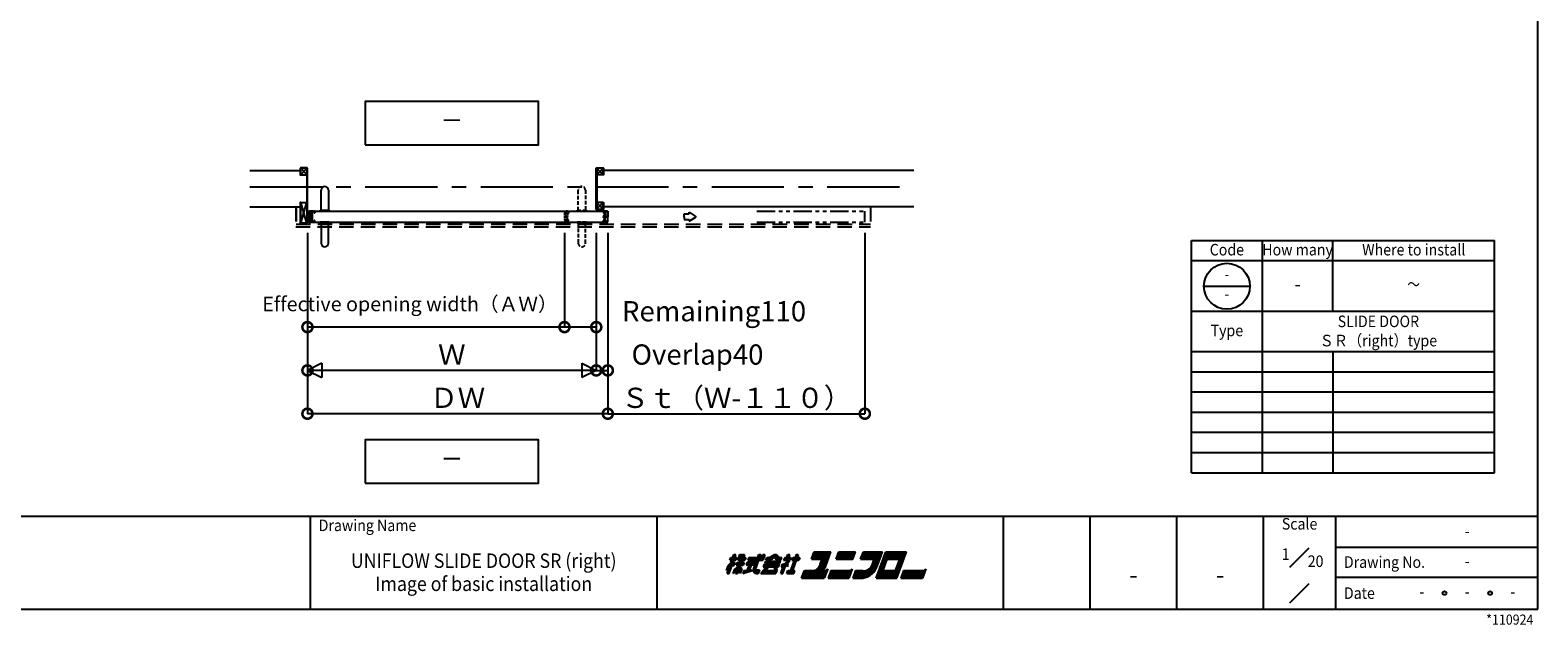
# Model space of a CAD drawing. Units: millimetres. Extents: x -1031 to 4977, y 55043 to 58241.
# Drawn here: x 279 to 801, y 56765 to 56971 of the extents above; entities that cross this region are included whole.
import ezdxf
from ezdxf.enums import TextEntityAlignment as Align

# ---------------------------------------------------------------- set-up
doc = ezdxf.new("R2010")
doc.units = ezdxf.units.MM
doc.header["$LTSCALE"] = 20
doc.header["$PDMODE"] = 3
doc.header["$PDSIZE"] = 5
for name, pattern in [('CENTER', [2, 1.25, -0.25, 0.25, -0.25]), ('HIDDEN', [0.375, 0.25, -0.125]), ('PHANTOM', [63.5, 31.75, -6.35, 6.35, -6.35, 6.35, -6.35])]:
    doc.linetypes.add(name, pattern=pattern)
doc.layers.get('0').update_dxf_attribs({"plot": 0})
for name, color, linetype in [('01扉', 7, 'Continuous'), ('02壁', 7, 'Continuous'), ('03寸法扉', 4, 'Continuous'), ('05文字', 2, 'Continuous'), ('06用紙枠A', 7, 'Continuous'), ('07用紙枠B', 7, 'Continuous'), ('補助', 7, 'Continuous')]:
    doc.layers.add(name, color=color, linetype=linetype)
doc.styles.get("Standard").update_dxf_attribs({"font": 'romans.shx', "bigfont": 'bigfont.shx'})
doc.styles.add('用紙枠', font='romans.shx', dxfattribs={"bigfont": 'bigfont.shx'})
doc.dimstyles.new('1：10', dxfattribs={"dimtxt": 7, "dimasz": 7, "dimexe": 0, "dimexo": 2, "dimgap": 2, "dimtad": 1, "dimlfac": 10, "dimdsep": 46, "dimtxsty": 'Standard', "dimblk": 'DOTSMALL', "dimcen": 3, "dimclrd": 256, "dimclre": 256, "dimclrt": 4, "dimadec": 0, "dimazin": 0, "dimtfac": 1, "dimtofl": 0, "dimtmove": 2, "dimatfit": 3, "dimldrblk": 'DOTSMALL', "dimfxl": 0, "dimtolj": 1, "dimtzin": 0, "dimlwd": -1, "dimlwe": -1, "dimarcsym": 0})

# ---------------------------------------------------------------- blocks, each defined once
blk = doc.blocks.new('_DotSmall')
at = {"color": 0, "linetype": 'ByBlock', "const_width": 0.5}
blk.add_lwpolyline([(-0.0625, 0, 1), (0.0625, 0, 1)], format="xyb", close=True, dxfattribs=at)
blk = doc.blocks.new('*D463')
at = {"layer": '03寸法扉'}
for p, q in [((374.94, 56900.46), (374.94, 56867.76)), ((463.94, 56900.46), (463.94, 56867.76)), ((463.94, 56867.76), (374.94, 56867.76))]:
    blk.add_line(p, q, dxfattribs=at)
at = {"layer": 'Defpoints', "color": 0}
for p in [(374.94, 56902.46), (463.94, 56902.46), (374.94, 56867.76)]:
    blk.add_point(p, dxfattribs=at)
at = {"layer": '03寸法扉', "xscale": 7, "yscale": 7, "zscale": 7, "rotation": 180}
blk.add_blockref('_DotSmall', (374.94, 56867.76), dxfattribs=at)
at = {"layer": '03寸法扉', "xscale": 7, "yscale": 7, "zscale": 7}
blk.add_blockref('_DotSmall', (463.94, 56867.76), dxfattribs=at)
at = {"layer": '03寸法扉', "color": 4, "insert": (410.44, 56875.76), "char_height": 5, "attachment_point": 5}
blk.add_mtext('\\A1;Effective opening width（ＡＷ）', dxfattribs=at)
blk = doc.blocks.new('*D464')
at = {"layer": '03寸法扉'}
for p, q in [((463.94, 56900.46), (463.94, 56867.76)), ((474.94, 56900.46), (474.94, 56867.76)), ((474.94, 56867.76), (463.94, 56867.76))]:
    blk.add_line(p, q, dxfattribs=at)
at = {"layer": 'Defpoints', "color": 0}
for p in [(463.94, 56902.46), (474.94, 56902.46), (463.94, 56867.76)]:
    blk.add_point(p, dxfattribs=at)
at = {"layer": '03寸法扉', "xscale": 7, "yscale": 7, "zscale": 7, "rotation": 180}
blk.add_blockref('_DotSmall', (463.94, 56867.76), dxfattribs=at)
at = {"layer": '03寸法扉', "xscale": 7, "yscale": 7, "zscale": 7}
blk.add_blockref('_DotSmall', (474.94, 56867.76), dxfattribs=at)
at = {"layer": '03寸法扉', "color": 4, "insert": (515.73, 56873.26), "char_height": 7, "attachment_point": 5}
blk.add_mtext('\\A1;Remaining110', dxfattribs=at)
blk = doc.blocks.new('*D465')
at = {"layer": '03寸法扉'}
for p, q in [((374.94, 56900.46), (374.94, 56852.76)), ((474.94, 56900.46), (474.94, 56852.76)), ((474.94, 56852.76), (374.94, 56852.76))]:
    blk.add_line(p, q, dxfattribs=at)
at = {"layer": 'Defpoints', "color": 0}
for p in [(374.94, 56902.46), (474.94, 56902.46), (374.94, 56852.76)]:
    blk.add_point(p, dxfattribs=at)
at = {"layer": '03寸法扉', "xscale": 7, "yscale": 7, "zscale": 7, "rotation": 180}
blk.add_blockref('_DotSmall', (374.94, 56852.76), dxfattribs=at)
at = {"layer": '03寸法扉', "xscale": 7, "yscale": 7, "zscale": 7}
blk.add_blockref('_DotSmall', (474.94, 56852.76), dxfattribs=at)
at = {"layer": '03寸法扉', "color": 4, "insert": (424.94, 56858.26), "char_height": 7, "attachment_point": 5}
blk.add_mtext('\\A1;Ｗ', dxfattribs=at)
blk = doc.blocks.new('*D466')
at = {"layer": '03寸法扉'}
for p, q in [((374.94, 56900.46), (374.94, 56837.76)), ((478.94, 56900.46), (478.94, 56837.76)), ((478.94, 56837.76), (374.94, 56837.76))]:
    blk.add_line(p, q, dxfattribs=at)
at = {"layer": 'Defpoints', "color": 0}
for p in [(374.94, 56902.46), (478.94, 56902.46), (374.94, 56837.76)]:
    blk.add_point(p, dxfattribs=at)
at = {"layer": '03寸法扉', "xscale": 7, "yscale": 7, "zscale": 7, "rotation": 180}
blk.add_blockref('_DotSmall', (374.94, 56837.76), dxfattribs=at)
at = {"layer": '03寸法扉', "xscale": 7, "yscale": 7, "zscale": 7}
blk.add_blockref('_DotSmall', (478.94, 56837.76), dxfattribs=at)
at = {"layer": '03寸法扉', "color": 4, "insert": (426.94, 56843.26), "char_height": 7, "attachment_point": 5}
blk.add_mtext('\\A1;ＤＷ', dxfattribs=at)
blk = doc.blocks.new('*D467')
at = {"layer": '03寸法扉'}
for p, q in [((474.94, 56900.46), (474.94, 56852.76)), ((478.94, 56900.46), (478.94, 56852.76)), ((474.94, 56852.76), (478.94, 56852.76))]:
    blk.add_line(p, q, dxfattribs=at)
at = {"layer": 'Defpoints', "color": 0}
for p in [(474.94, 56902.46), (478.94, 56902.46), (478.94, 56852.76)]:
    blk.add_point(p, dxfattribs=at)
at = {"layer": '03寸法扉', "xscale": 7, "yscale": 7, "zscale": 7, "rotation": 180}
blk.add_blockref('_DotSmall', (474.94, 56852.76), dxfattribs=at)
at = {"layer": '03寸法扉', "xscale": 7, "yscale": 7, "zscale": 7}
blk.add_blockref('_DotSmall', (478.94, 56852.76), dxfattribs=at)
at = {"layer": '03寸法扉', "color": 4, "insert": (510, 56858.26), "char_height": 7, "attachment_point": 5}
blk.add_mtext('\\A1;Overlap40', dxfattribs=at)
blk = doc.blocks.new('*D468')
at = {"layer": '03寸法扉'}
for p, q in [((478.94, 56900.46), (478.94, 56837.76)), ((567.94, 56900.46), (567.94, 56837.76)), ((478.94, 56837.76), (567.94, 56837.76))]:
    blk.add_line(p, q, dxfattribs=at)
at = {"layer": 'Defpoints', "color": 0}
for p in [(478.94, 56902.46), (567.94, 56902.46), (567.94, 56837.76)]:
    blk.add_point(p, dxfattribs=at)
at = {"layer": '03寸法扉', "xscale": 7, "yscale": 7, "zscale": 7, "rotation": 180}
blk.add_blockref('_DotSmall', (478.94, 56837.76), dxfattribs=at)
at = {"layer": '03寸法扉', "xscale": 7, "yscale": 7, "zscale": 7}
blk.add_blockref('_DotSmall', (567.94, 56837.76), dxfattribs=at)
at = {"layer": '03寸法扉', "color": 4, "insert": (523.44, 56843.26), "char_height": 7, "attachment_point": 5}
blk.add_mtext('\\A1;Ｓｔ（Ｗ-１１０）', dxfattribs=at)

msp = doc.modelspace()

# ---------------------------------------------------------------- linework, layer by layer
at = {"layer": '01扉', "color": 7}
for p, q in [((379.6856, 56908.2111), (379.6856, 56915.2111)), ((382.1856, 56915.2111), (382.1856, 56908.2111)), ((374.9687, 56907.0073), (375.0225, 56907.0611)), ((374.9687, 56905.0149), (375.0225, 56904.9611)), ((375.0225, 56907.0611), (374.9757, 56907.1078)), ((375.0225, 56904.9611), (374.9757, 56904.9143)), ((375.1228, 56907.0611), (375.145, 56907.0833)), ((375.1228, 56904.9611), (375.145, 56904.9388)), ((375.6856, 56906.0111), (375.6856, 56907.6861)), ((375.6856, 56907.2905), (375.9356, 56907.5405)), ((375.6856, 56907.1111), (375.7356, 56907.0611)), ((375.7356, 56907.0611), (375.6856, 56907.0111)), ((375.6856, 56906.3006), (375.9356, 56906.5506)), ((375.6856, 56906.0111), (375.6856, 56904.3361)), ((375.6856, 56905.3106), (375.9356, 56905.5606)), ((375.7356, 56904.9611), (375.6856, 56905.0111)), ((375.6856, 56904.9111), (375.7356, 56904.9611)), ((375.6869, 56904.322), (375.9356, 56904.5707)), ((375.8356, 56907.6861), (375.8356, 56907.6111)), ((375.8356, 56907.6111), (375.9356, 56907.6111)), ((375.8356, 56904.4111), (375.8356, 56904.3361)), ((375.9356, 56904.4111), (375.8356, 56904.4111)), ((375.9356, 56907.1111), (375.8856, 56907.0611)), ((375.8856, 56907.0611), (375.9356, 56907.0111)), ((375.9356, 56905.0111), (375.8856, 56904.9611)), ((375.8856, 56904.9611), (375.9356, 56904.9111)), ((375.9956, 56907.9611), (375.9356, 56907.9611)), ((375.9356, 56907.6861), (375.9356, 56907.8811)), ((375.9356, 56907.2611), (375.9356, 56907.6861)), ((375.9356, 56907.2611), (376.1856, 56907.2611)), ((375.9356, 56906.9611), (375.9356, 56907.1111)), ((376.2606, 56907.1111), (375.9356, 56907.1111)), ((375.9356, 56906.9611), (375.9356, 56906.0111)), ((375.9356, 56905.0611), (375.9356, 56906.0111)), ((375.9356, 56905.0611), (375.9356, 56904.9111)), ((376.2606, 56904.9111), (375.9356, 56904.9111)), ((375.9356, 56904.7611), (375.9356, 56904.3361)), ((375.9356, 56904.7611), (376.1856, 56904.7611)), ((375.9356, 56904.3361), (375.9356, 56904.1411)), ((375.9956, 56904.0611), (375.9356, 56904.0611)), ((375.9881, 56907.9611), (478.9356, 56907.9611)), ((375.9881, 56907.3211), (375.9881, 56907.9611)), ((375.9881, 56907.3211), (376.0481, 56907.3211)), ((375.9881, 56904.7011), (376.0481, 56904.7011)), ((375.9881, 56904.7011), (375.9881, 56904.0611)), ((375.9881, 56904.0611), (478.9356, 56904.0611)), ((375.9956, 56907.9611), (376.0056, 56907.9611)), ((375.9956, 56907.9411), (376.0056, 56907.9411)), ((375.9956, 56904.0811), (376.0056, 56904.0811)), ((375.9956, 56904.0611), (376.0056, 56904.0611)), ((376.0481, 56907.3211), (376.0481, 56907.9111)), ((376.0481, 56907.9111), (376.9881, 56907.9111)), ((376.0481, 56904.7011), (376.0481, 56904.1111)), ((376.0481, 56904.1111), (376.9881, 56904.1111)), ((376.1516, 56907.9011), (376.0516, 56907.8011)), ((376.0516, 56907.8011), (376.0516, 56907.3611)), ((376.0516, 56906.3011), (376.0516, 56906.0311)), ((376.0516, 56906.0311), (376.0816, 56906.0011)), ((376.0816, 56906.0011), (376.0516, 56905.9711)), ((376.0516, 56905.7011), (376.0516, 56905.9711)), ((376.0516, 56904.2011), (376.0516, 56904.6411)), ((376.0516, 56904.2011), (376.1516, 56904.1011)), ((376.1016, 56906.3511), (376.3716, 56906.3511)), ((376.3716, 56905.6511), (376.1016, 56905.6511)), ((376.126, 56904.7611), (376.2747, 56904.9097)), ((377.3516, 56907.9011), (376.1516, 56907.9011)), ((376.1516, 56904.1011), (377.3516, 56904.1011)), ((376.1716, 56907.6811), (376.1716, 56907.3611)), ((376.1716, 56904.3211), (376.1716, 56904.6411)), ((376.1856, 56907.4361), (376.1856, 56907.2611)), ((376.1856, 56904.7611), (376.1856, 56904.5861)), ((376.3716, 56907.7811), (376.2716, 56907.7811)), ((376.3716, 56904.2211), (376.2716, 56904.2211)), ((376.3356, 56907.4361), (376.3356, 56907.1861)), ((376.3356, 56904.5861), (376.3356, 56904.8361)), ((376.4216, 56907.7311), (376.4216, 56906.4011)), ((376.4216, 56904.2711), (376.4216, 56905.6011)), ((376.5416, 56907.7311), (376.5416, 56904.2711)), ((376.5916, 56907.7811), (377.2316, 56907.7811)), ((376.5916, 56904.2211), (377.2316, 56904.2211)), ((377.3316, 56907.6811), (377.3316, 56907.3611)), ((377.3316, 56904.3211), (377.3316, 56904.6411)), ((377.3516, 56907.9011), (377.4516, 56907.8011)), ((377.3516, 56904.1011), (377.4516, 56904.2011)), ((377.4516, 56907.8011), (377.4516, 56907.3611)), ((377.4516, 56904.2011), (377.4516, 56904.6411)), ((379.3856, 56907.9611), (379.3856, 56908.2111)), ((379.3856, 56908.2111), (382.4856, 56908.2111)), ((382.4856, 56907.9611), (379.3856, 56907.9611)), ((379.3856, 56904.0611), (379.3856, 56903.8111)), ((382.4856, 56904.0611), (379.3856, 56904.0611)), ((379.3856, 56903.8111), (382.4856, 56903.8111)), ((379.6856, 56903.8111), (379.6856, 56896.8111)), ((382.1856, 56896.8111), (382.1856, 56903.8111)), ((382.4856, 56908.2111), (382.4856, 56907.9611)), ((382.4856, 56903.8111), (382.4856, 56904.0611)), ((477.5756, 56907.9111), (477.4756, 56907.8111)), ((477.4756, 56907.8111), (477.4756, 56907.3711)), ((477.4756, 56906.3111), (477.4756, 56906.0411)), ((477.4756, 56906.0411), (477.5056, 56906.0111)), ((477.5056, 56906.0111), (477.4756, 56905.9811)), ((477.4756, 56905.7111), (477.4756, 56905.9811)), ((477.4756, 56904.2111), (477.4756, 56904.6511)), ((477.4756, 56904.2111), (477.5756, 56904.1111)), ((477.5256, 56906.3611), (477.7956, 56906.3611)), ((477.7956, 56905.6611), (477.5256, 56905.6611)), ((478.7756, 56907.9111), (477.5756, 56907.9111)), ((477.5756, 56904.1111), (478.7756, 56904.1111)), ((477.5956, 56907.6911), (477.5956, 56907.3711)), ((477.5956, 56904.3311), (477.5956, 56904.6511)), ((477.7956, 56907.7911), (477.6956, 56907.7911)), ((477.7956, 56904.2311), (477.6956, 56904.2311)), ((477.8456, 56907.7411), (477.8456, 56906.4111)), ((477.8456, 56904.2811), (477.8456, 56905.6111)), ((477.9656, 56907.7411), (477.9656, 56904.2811)), ((478.0156, 56907.7911), (478.6556, 56907.7911)), ((478.0156, 56904.2311), (478.6556, 56904.2311)), ((478.0856, 56906.0811), (478.8756, 56906.0811)), ((478.0856, 56906.0211), (478.0856, 56906.0811)), ((478.9356, 56906.0211), (478.0856, 56906.0211)), ((478.0856, 56906.0011), (478.0856, 56905.9411)), ((478.9356, 56906.0011), (478.0856, 56906.0011)), ((478.0856, 56905.9411), (478.8756, 56905.9411)), ((478.7556, 56907.6911), (478.7556, 56907.3711)), ((478.7556, 56904.3311), (478.7556, 56904.6511)), ((478.7756, 56907.9111), (478.8756, 56907.8111)), ((478.7756, 56904.1111), (478.8756, 56904.2111)), ((478.8756, 56906.0811), (478.8756, 56907.9211)), ((478.8756, 56907.8111), (478.8756, 56907.3711)), ((478.8756, 56905.9411), (478.8756, 56904.1211)), ((478.8756, 56904.2111), (478.8756, 56904.6511)), ((478.9356, 56907.9611), (478.9356, 56906.0011)), ((478.9356, 56904.0611), (478.9356, 56906.0011))]:
    msp.add_line(p, q, dxfattribs=at)
at = {"layer": '01扉', "color": 7, "linetype": 'HIDDEN', "ltscale": 0.25}
for p, q in [((468.6856, 56908.2111), (468.6856, 56915.2111)), ((471.1856, 56915.2111), (471.1856, 56908.2111)), ((468.3856, 56907.9611), (468.3856, 56908.2111)), ((468.3856, 56908.2111), (471.4856, 56908.2111)), ((471.4856, 56907.9611), (468.3856, 56907.9611)), ((468.3856, 56904.0611), (468.3856, 56903.8111)), ((471.4856, 56904.0611), (468.3856, 56904.0611)), ((468.3856, 56903.8111), (471.4856, 56903.8111)), ((468.6856, 56903.8111), (468.6856, 56896.8111)), ((471.1856, 56896.8111), (471.1856, 56903.8111)), ((471.4856, 56908.2111), (471.4856, 56907.9611)), ((471.4856, 56903.8111), (471.4856, 56904.0611))]:
    msp.add_line(p, q, dxfattribs=at)
at = {"layer": '01扉', "color": 7, "linetype": 'HIDDEN'}
for p, q in [((371.0108, 56909.3611), (370.9308, 56909.3611)), ((370.9308, 56909.3611), (370.9308, 56902.4611)), ((371.0108, 56909.3611), (371.0108, 56903.4611)), ((569.9356, 56909.3611), (569.8556, 56909.3611)), ((569.8556, 56909.3611), (569.8556, 56903.4611)), ((569.9356, 56909.3611), (569.9356, 56902.4611)), ((370.9308, 56902.4611), (569.9356, 56902.4611)), ((371.0108, 56903.4611), (569.8556, 56903.4611))]:
    msp.add_line(p, q, dxfattribs=at)
at = {"layer": '01扉', "color": 7, "linetype": 'HIDDEN', "ltscale": 0.1}
for p, q in [((463.9687, 56907.0073), (464.0225, 56907.0611)), ((463.9687, 56905.0149), (464.0225, 56904.9611)), ((464.0225, 56907.0611), (463.9757, 56907.1078)), ((464.0225, 56904.9611), (463.9757, 56904.9143)), ((464.1228, 56907.0611), (464.145, 56907.0833)), ((464.1228, 56904.9611), (464.145, 56904.9388)), ((464.6856, 56906.0111), (464.6856, 56907.6861)), ((464.6856, 56907.1111), (464.7356, 56907.0611)), ((464.7356, 56907.0611), (464.6856, 56907.0111)), ((464.6856, 56906.0111), (464.6856, 56904.3361)), ((464.7356, 56904.9611), (464.6856, 56905.0111)), ((464.6856, 56904.9111), (464.7356, 56904.9611)), ((464.8356, 56907.6861), (464.8356, 56907.6111)), ((464.8356, 56907.6111), (464.9356, 56907.6111)), ((464.8356, 56904.4111), (464.8356, 56904.3361)), ((464.9356, 56904.4111), (464.8356, 56904.4111)), ((464.9356, 56907.1111), (464.8856, 56907.0611)), ((464.8856, 56907.0611), (464.9356, 56907.0111)), ((464.9356, 56905.0111), (464.8856, 56904.9611)), ((464.8856, 56904.9611), (464.9356, 56904.9111)), ((464.9956, 56907.9611), (464.9356, 56907.9611)), ((464.9356, 56907.6861), (464.9356, 56907.8811)), ((464.9356, 56907.2611), (464.9356, 56907.6861)), ((464.9356, 56907.2611), (465.1856, 56907.2611)), ((464.9356, 56906.9611), (464.9356, 56907.1111)), ((465.2606, 56907.1111), (464.9356, 56907.1111)), ((464.9356, 56906.9611), (464.9356, 56906.0111)), ((464.9356, 56905.0611), (464.9356, 56906.0111)), ((464.9356, 56905.0611), (464.9356, 56904.9111)), ((465.2606, 56904.9111), (464.9356, 56904.9111)), ((464.9356, 56904.7611), (464.9356, 56904.3361)), ((464.9356, 56904.7611), (465.1856, 56904.7611)), ((464.9356, 56904.3361), (464.9356, 56904.1411)), ((464.9956, 56904.0611), (464.9356, 56904.0611)), ((464.9881, 56907.3211), (464.9881, 56907.9611)), ((464.9881, 56907.3211), (465.0481, 56907.3211)), ((464.9881, 56904.7011), (465.0481, 56904.7011)), ((464.9881, 56904.7011), (464.9881, 56904.0611)), ((464.9956, 56907.9611), (465.0056, 56907.9611)), ((464.9956, 56907.9411), (465.0056, 56907.9411)), ((464.9956, 56904.0811), (465.0056, 56904.0811)), ((464.9956, 56904.0611), (465.0056, 56904.0611)), ((465.0481, 56907.3211), (465.0481, 56907.9011)), ((465.0481, 56904.7011), (465.0481, 56904.1211)), ((465.1856, 56907.4361), (465.1856, 56907.2611)), ((465.1856, 56904.7611), (465.1856, 56904.5861)), ((465.3356, 56907.4361), (465.3356, 56907.1861)), ((465.3356, 56904.5861), (465.3356, 56904.8361))]:
    msp.add_line(p, q, dxfattribs=at)
at = {"layer": '01扉', "color": 7, "linetype": 'Continuous'}
for p, q in [((505.3847, 56907.0079), (507.113, 56907.0079)), ((505.3847, 56906.0011), (505.3847, 56907.0079)), ((505.3847, 56906.0011), (505.3847, 56904.9942)), ((505.3847, 56904.9942), (507.113, 56904.9942)), ((507.113, 56907.0079), (507.113, 56907.6121)), ((507.113, 56907.6121), (509.5088, 56906.0011)), ((507.113, 56904.3901), (509.5088, 56906.0011)), ((507.113, 56904.9942), (507.113, 56904.3901))]:
    msp.add_line(p, q, dxfattribs=at)
at = {"layer": '01扉', "color": 7, "linetype": 'PHANTOM', "ltscale": 0.01}
for p, q in [((530.5775, 56907.9611), (567.9356, 56907.9611)), ((530.5775, 56904.0611), (567.9356, 56904.0611)), ((567.9356, 56904.0611), (567.9356, 56907.9611))]:
    msp.add_line(p, q, dxfattribs=at)
at = {"layer": '01扉', "color": 7}
for centre, radius, start, end in [((380.9356, 56915.2111), 1.25, 0, 180), ((389.9356, 56906.0111), 15, 176.191999, 180), ((389.9356, 56906.0111), 15, 180, 183.808001), ((389.9356, 56906.0111), 15, 175.123979, 175.806913), ((389.9356, 56906.0111), 15, 184.193087, 184.876021), ((375.9356, 56906.9611), 1, 90, 161.034484), ((375.9356, 56905.0611), 1, 198.965516, 270), ((389.9356, 56906.0111), 14.85, 175.9454, 180), ((389.9356, 56906.0111), 14.85, 180, 184.0546), ((375.9356, 56906.9611), 0.8, 116.633119, 171.211926), ((375.9356, 56905.0611), 0.8, 188.788074, 243.366881), ((375.6106, 56907.6091), 0.075, 0, 116.633119), ((375.6106, 56904.413), 0.075, 243.366881, 0), ((375.7606, 56907.6861), 0.075, 0, 180), ((375.7606, 56904.3361), 0.075, 180, 0), ((375.9956, 56907.8811), 0.06, 90, 180), ((375.9956, 56904.1411), 0.06, 180, 270), ((376.0056, 56907.9511), 0.01, 270, 90), ((376.0056, 56904.0711), 0.01, 270, 90), ((376.1116, 56907.3611), 0.06, 180, 0), ((376.1016, 56906.3011), 0.05, 90, 180), ((376.1016, 56905.7011), 0.05, 180, 270), ((376.1116, 56904.6411), 0.06, 0, 180), ((376.2716, 56907.6811), 0.1, 90, 180), ((376.2716, 56904.3211), 0.1, 180, 270), ((376.2606, 56907.4361), 0.075, 0, 179.999992), ((376.2606, 56904.5861), 0.075, 180.000008, 0), ((376.2606, 56907.1861), 0.075, 270, 0), ((376.2606, 56904.8361), 0.075, 0, 90), ((376.3716, 56907.7311), 0.05, 0, 90), ((376.3716, 56906.4011), 0.05, 270, 0), ((376.3716, 56905.6011), 0.05, 0, 90), ((376.3716, 56904.2711), 0.05, 270, 0), ((376.5916, 56907.7311), 0.05, 90, 180), ((376.5916, 56904.2711), 0.05, 180, 270), ((377.2316, 56907.6811), 0.1, 0, 90), ((377.2316, 56904.3211), 0.1, 270, 0), ((377.3916, 56907.3611), 0.06, 180, 0), ((377.3916, 56904.6411), 0.06, 0, 180), ((477.5356, 56907.3711), 0.06, 180, 0), ((477.5256, 56906.3111), 0.05, 90, 180), ((477.5256, 56905.7111), 0.05, 180, 270), ((477.5356, 56904.6511), 0.06, 0, 180), ((477.6956, 56907.6911), 0.1, 90, 180), ((477.6956, 56904.3311), 0.1, 180, 270), ((477.7956, 56907.7411), 0.05, 0, 90), ((477.7956, 56906.4111), 0.05, 270, 0), ((477.7956, 56905.6111), 0.05, 0, 90), ((477.7956, 56904.2811), 0.05, 270, 0), ((478.0156, 56907.7411), 0.05, 90, 180), ((478.0156, 56904.2811), 0.05, 180, 270), ((478.6556, 56907.6911), 0.1, 0, 90), ((478.6556, 56904.3311), 0.1, 270, 0), ((478.8156, 56907.3711), 0.06, 180, 0), ((478.8156, 56904.6511), 0.06, 0, 180), ((380.9356, 56896.8111), 1.25, 180, 0)]:
    msp.add_arc(centre, radius, start, end, dxfattribs=at)
at = {"layer": '01扉', "color": 7, "linetype": 'HIDDEN', "ltscale": 0.25}
for centre, start, end in [((469.9356, 56915.2111), 0, 180), ((469.9356, 56896.8111), 180, 0)]:
    msp.add_arc(centre, 1.25, start, end, dxfattribs=at)
at = {"layer": '01扉', "color": 7, "linetype": 'HIDDEN', "ltscale": 0.1}
for centre, radius, start, end in [((478.9356, 56906.0111), 15, 176.191999, 180), ((478.9356, 56906.0111), 15, 180, 183.808001), ((478.9356, 56906.0111), 15, 175.123979, 175.806913), ((478.9356, 56906.0111), 15, 184.193087, 184.876021), ((464.9356, 56906.9611), 1, 90, 161.034484), ((464.9356, 56905.0611), 1, 198.965516, 270), ((478.9356, 56906.0111), 14.85, 175.9454, 180), ((478.9356, 56906.0111), 14.85, 180, 184.0546), ((464.9356, 56906.9611), 0.8, 116.633119, 171.211926), ((464.9356, 56905.0611), 0.8, 188.788074, 243.366881), ((464.6106, 56907.6091), 0.075, 0, 116.633119), ((464.6106, 56904.413), 0.075, 243.366881, 0), ((464.7606, 56907.6861), 0.075, 0, 180), ((464.7606, 56904.3361), 0.075, 180, 0), ((464.9956, 56907.8811), 0.06, 90, 180), ((464.9956, 56904.1411), 0.06, 180, 270), ((465.0056, 56907.9511), 0.01, 270, 90), ((465.0056, 56904.0711), 0.01, 270, 90), ((465.2606, 56907.4361), 0.075, 0, 179.999992), ((465.2606, 56904.5861), 0.075, 180.000008, 0), ((465.2606, 56907.1861), 0.075, 270, 0), ((465.2606, 56904.8361), 0.075, 0, 90)]:
    msp.add_arc(centre, radius, start, end, dxfattribs=at)
at = {"layer": '02壁', "color": 7}
for p, q in [((354.9356, 56921.9611), (372.4356, 56921.9611)), ((584.9356, 56921.9611), (477.4356, 56921.9611)), ((354.9356, 56909.4611), (372.4356, 56909.4611)), ((584.9356, 56909.4611), (477.4356, 56909.4611))]:
    msp.add_line(p, q, dxfattribs=at)
at = {"layer": '02壁', "color": 5, "linetype": 'CENTER', "ltscale": 0.3}
for p, q in [((372.5956, 56922.8011), (374.7756, 56920.4611)), ((374.7756, 56922.8011), (372.5956, 56920.4611)), ((372.5956, 56920.4611), (374.7756, 56920.4611)), ((475.0956, 56922.8011), (477.2756, 56920.4611)), ((477.2756, 56922.8011), (475.0956, 56920.4611)), ((477.2756, 56920.4611), (475.0956, 56920.4611)), ((372.5956, 56910.9611), (374.7756, 56910.9611)), ((372.5956, 56903.7211), (374.7756, 56910.9611)), ((374.7756, 56903.7211), (372.5956, 56910.9611)), ((475.0956, 56908.6211), (477.2756, 56910.9611)), ((477.2756, 56908.6211), (475.0956, 56910.9611)), ((477.2756, 56910.9611), (475.0956, 56910.9611))]:
    msp.add_line(p, q, dxfattribs=at)
at = {"layer": '02壁', "color": 5, "linetype": 'CENTER'}
msp.add_line((354.9356, 56916.3111), (584.9356, 56916.3111), dxfattribs=at)
at = {"layer": '02壁', "color": 7}
for points in [[(372.4356, 56903.7611, 0.41421356), (372.6356, 56903.5611), (374.7356, 56903.5611, 0.41421356), (374.9356, 56903.7611), (374.9356, 56922.7611, 0.41421356), (374.7356, 56922.9611), (372.6356, 56922.9611, 0.41421356), (372.4356, 56922.7611), (372.4356, 56920.4611), (372.5956, 56920.4611), (372.5956, 56922.8011), (374.7756, 56922.8011), (374.7756, 56903.7211), (372.5956, 56903.7211), (372.5956, 56910.9611), (372.4356, 56910.9611)], [(477.4356, 56908.6611, -0.41421356), (477.2356, 56908.4611), (475.1356, 56908.4611, -0.41421356), (474.9356, 56908.6611), (474.9356, 56922.7611, -0.41421356), (475.1356, 56922.9611), (477.2356, 56922.9611, -0.41421356), (477.4356, 56922.7611), (477.4356, 56920.4611), (477.2756, 56920.4611), (477.2756, 56922.8011), (475.0956, 56922.8011), (475.0956, 56908.6211), (477.2756, 56908.6211), (477.2756, 56910.9611), (477.4356, 56910.9611)]]:
    msp.add_lwpolyline(points, format="xyb", close=True, dxfattribs=at)
at = {"layer": '03寸法扉'}
for p, q in [((379.9356, 56855.2611), (374.9356, 56852.7611)), ((374.9356, 56852.7611), (379.9356, 56850.2611)), ((379.9356, 56855.2611), (379.9356, 56850.2611)), ((469.9356, 56855.2611), (474.9356, 56852.7611)), ((469.9356, 56855.2611), (469.9356, 56850.2611)), ((474.9356, 56852.7611), (469.9356, 56850.2611))]:
    msp.add_line(p, q, dxfattribs=at)
at = {"layer": '05文字'}
for points in [[(394.9356, 56930.9132), (454.9356, 56930.9132), (454.9356, 56945.9132), (394.9356, 56945.9132)], [(394.9356, 56930.9132), (454.9356, 56930.9132), (454.9356, 56945.9132), (394.9356, 56945.9132)], [(394.9356, 56813.715), (454.9356, 56813.715), (454.9356, 56828.715), (394.9356, 56828.715)]]:
    msp.add_lwpolyline(points, close=True, dxfattribs=at)
at = {"layer": '06用紙枠A', "color": 3}
for p, q in [((800.9784, 56770.0919), (800.9784, 57330.8395)), ((0, 56802.3349), (800.9784, 56802.3349)), ((375.9861, 56770.0919), (375.9861, 56802.3349)), ((495.9814, 56770.0919), (495.9814, 56802.3349)), ((615.9768, 56770.0919), (615.9768, 56802.3349)), ((645.977, 56770.0919), (645.977, 56802.3349)), ((675.9773, 56770.0919), (675.9773, 56802.3349)), ((705.9776, 56770.0919), (705.9776, 56802.3349)), ((520.226, 56782.4439), (522.6052, 56788.981)), ((520.5737, 56782.4439), (522.9533, 56788.981)), ((520.9214, 56782.4439), (523.3011, 56788.981)), ((522.6052, 56788.981), (523.3011, 56788.981)), ((525.5682, 56788.981), (523.1885, 56782.4439)), ((525.9159, 56788.981), (523.5363, 56782.4439)), ((526.2637, 56788.981), (523.8844, 56782.4439)), ((523.9787, 56787.02), (524.6925, 56788.981)), ((524.3063, 56787.3467), (524.9011, 56788.981)), ((524.6925, 56788.981), (525.1793, 56788.981)), ((524.7034, 56787.6736), (525.1793, 56788.981)), ((525.5682, 56788.981), (526.2637, 56788.981)), ((529.3502, 56783.7598), (531.2503, 56788.981)), ((529.4568, 56783.0975), (531.5986, 56788.981)), ((529.924, 56783.4244), (531.9463, 56788.981)), ((531.2503, 56788.981), (531.9463, 56788.981)), ((532.1783, 56787.6736), (532.6541, 56788.981)), ((532.407, 56787.3467), (533.0019, 56788.981)), ((533.3496, 56788.981), (532.6358, 56787.02)), ((532.6541, 56788.981), (533.3491, 56788.9796)), ((536.6054, 56788.981), (537.3009, 56788.981)), ((540.8917, 56788.0005), (541.2486, 56788.981)), ((541.1204, 56787.6736), (541.5967, 56788.981)), ((541.2486, 56788.981), (541.9444, 56788.981)), ((541.5876, 56788.0005), (541.9444, 56788.981)), ((544.2052, 56788.981), (542.1828, 56783.4244)), ((544.5529, 56788.981), (542.5306, 56783.4244)), ((544.9011, 56788.981), (542.8783, 56783.4244)), ((544.2052, 56788.981), (544.9011, 56788.981)), ((549.4879, 56787.3469), (550.4396, 56789.9618)), ((550.0827, 56788.981), (555.1445, 56788.981)), ((550.2017, 56789.3079), (555.6117, 56789.3079)), ((550.3207, 56789.6348), (556.0784, 56789.6348)), ((550.4396, 56789.9618), (556.1973, 56789.9618)), ((553.2494, 56783.7735), (555.1445, 56788.981)), ((553.7115, 56784.0872), (555.6117, 56789.3079)), ((554.3077, 56784.7696), (556.1973, 56789.9618)), ((557.9863, 56787.3469), (558.938, 56789.9618)), ((558.5811, 56788.981), (564.3388, 56788.981)), ((558.7001, 56789.3079), (564.4578, 56789.3079)), ((558.819, 56789.6348), (564.5767, 56789.6348)), ((558.938, 56789.9618), (564.6956, 56789.9618)), ((563.744, 56787.3469), (564.6956, 56789.9618)), ((566.4847, 56787.3469), (567.4363, 56789.9618)), ((567.0794, 56788.981), (573.5331, 56788.981)), ((567.1984, 56789.3079), (573.8259, 56789.3079)), ((567.3174, 56789.6348), (573.9449, 56789.6348)), ((567.4363, 56789.9618), (574.0638, 56789.9618)), ((571.9079, 56780.8096), (575.2392, 56789.9618)), ((572.1646, 56785.2225), (573.5331, 56788.981)), ((572.3183, 56785.1665), (574.0638, 56789.9618)), ((574.8824, 56788.981), (582.0314, 56788.981)), ((575.0013, 56789.3079), (582.1504, 56789.3079)), ((575.1203, 56789.6348), (582.2689, 56789.6348)), ((575.2392, 56789.9618), (582.3878, 56789.9618)), ((579.057, 56780.8096), (582.3878, 56789.9618)), ((520.4845, 56785.0652), (519.8874, 56783.4244)), ((520.9461, 56784.4223), (519.8874, 56783.4244)), ((521.5061, 56785.5337), (520.2108, 56784.3132)), ((521.5432, 56786.0628), (520.4845, 56785.0652)), ((521.1959, 56787.02), (521.5528, 56788.0005)), ((521.1959, 56787.02), (523.2828, 56787.02)), ((521.3149, 56787.3467), (523.4017, 56787.3467)), ((521.4339, 56787.6736), (523.5207, 56787.6736)), ((521.5528, 56788.0005), (523.6397, 56788.0005)), ((521.9925, 56785.3857), (522.5233, 56784.9336)), ((522.1115, 56785.7133), (522.6427, 56785.2612)), ((522.2345, 56786.0509), (522.7969, 56785.6844)), ((522.3128, 56782.4439), (523.7627, 56784.0057)), ((522.3128, 56782.4439), (522.8701, 56783.9744)), ((522.3494, 56786.3662), (522.9117, 56785.9997)), ((522.5233, 56784.9336), (522.9117, 56785.9997)), ((522.6006, 56783.2343), (524.0414, 56784.7863)), ((523.2828, 56787.02), (523.6397, 56788.0005)), ((523.3358, 56785.2548), (523.6932, 56786.2355)), ((523.3358, 56785.2548), (525.7832, 56785.2548)), ((523.4548, 56785.5817), (525.9022, 56785.5817)), ((523.5742, 56785.9086), (526.0212, 56785.9086)), ((523.6932, 56786.2355), (526.1401, 56786.2355)), ((523.9787, 56787.02), (526.4256, 56787.02)), ((524.3063, 56787.3467), (526.5446, 56787.3467)), ((524.4001, 56783.8614), (524.7602, 56782.4439)), ((524.4939, 56784.1183), (524.9963, 56783.0929)), ((524.6151, 56784.4511), (525.2076, 56783.6742)), ((524.7034, 56787.6736), (526.6635, 56787.6736)), ((524.741, 56784.8247), (525.3408, 56784.0391)), ((525.3408, 56784.0391), (524.7602, 56782.4439)), ((524.8224, 56788.0005), (526.7825, 56788.0005)), ((526.1401, 56786.2355), (525.7832, 56785.2548)), ((526.7825, 56788.0005), (526.4256, 56787.02)), ((527.1682, 56786.3662), (526.8113, 56785.3857)), ((526.8113, 56785.3857), (529.594, 56785.3857)), ((526.9303, 56785.7126), (529.7131, 56785.7126)), ((527.0492, 56786.0393), (529.832, 56786.0393)), ((527.855, 56785.3857), (527.138, 56783.4157)), ((527.1682, 56786.3662), (529.951, 56786.3662)), ((527.763, 56788.0005), (527.4061, 56787.02)), ((527.4061, 56787.02), (532.6358, 56787.02)), ((528.2027, 56785.3857), (527.4931, 56783.4352)), ((527.5251, 56787.3467), (532.407, 56787.3467)), ((527.644, 56787.6736), (532.1783, 56787.6736)), ((527.763, 56788.0005), (532.2972, 56788.0005)), ((528.5504, 56785.3857), (527.8522, 56783.4667)), ((529.594, 56785.3857), (529.951, 56786.3662)), ((530.0429, 56783.7513), (531.4462, 56783.7513)), ((531.4462, 56783.7513), (530.9704, 56782.4439)), ((531.9509, 56782.4439), (533.7289, 56784.7318)), ((532.6189, 56782.7708), (534.143, 56784.7318)), ((533.1405, 56785.7126), (532.7836, 56784.7318)), ((532.7836, 56784.7318), (538.0138, 56784.7318)), ((532.9025, 56785.0587), (538.1327, 56785.0587)), ((533.0215, 56785.3857), (538.2517, 56785.3857)), ((533.1405, 56785.7126), (538.3706, 56785.7126)), ((533.4978, 56786.6931), (533.2599, 56786.0395)), ((533.2599, 56786.0395), (538.4896, 56786.0395)), ((533.3789, 56786.3662), (538.6085, 56786.3662)), ((533.4978, 56786.6931), (538.7275, 56786.6931)), ((533.5408, 56783.4244), (534.5566, 56784.7318)), ((533.6168, 56787.02), (533.9737, 56788.0005)), ((536.8768, 56783.4244), (536.6841, 56784.7318)), ((537.2002, 56783.4722), (537.0145, 56784.7318)), ((537.5374, 56783.4244), (537.3471, 56784.717)), ((538.0138, 56784.7318), (538.3706, 56785.7126)), ((538.4896, 56786.0395), (538.7275, 56786.6931)), ((538.8465, 56787.02), (539.2034, 56788.0005)), ((538.8693, 56782.4439), (539.7021, 56784.7318)), ((539.3511, 56785.7126), (538.9943, 56784.7318)), ((538.9943, 56784.7318), (539.7021, 56784.7318)), ((539.1132, 56785.0587), (540.1688, 56785.0587)), ((539.2171, 56782.4439), (540.1688, 56785.0587)), ((539.2322, 56785.3857), (540.6359, 56785.3857)), ((539.5653, 56782.4439), (540.7549, 56785.7126)), ((540.1839, 56788.0005), (539.827, 56787.02)), ((539.827, 56787.02), (541.0957, 56787.02)), ((539.9459, 56787.3467), (541.7047, 56787.3467)), ((540.0649, 56787.6736), (541.1204, 56787.6736)), ((540.1839, 56788.0005), (540.8917, 56788.0005)), ((540.7549, 56785.7126), (541.1104, 56784.7783)), ((541.3652, 56785.5753), (540.8642, 56785.8842)), ((540.8642, 56785.8842), (541.1959, 56785.0132)), ((541.1104, 56784.7783), (541.4508, 56785.7144)), ((541.1204, 56787.6736), (541.8374, 56787.6736)), ((541.4508, 56785.7144), (541.1575, 56785.8951)), ((541.5876, 56788.0005), (542.2831, 56788.0005)), ((542.6221, 56787.02), (542.979, 56788.0005)), ((542.6221, 56787.02), (545.0567, 56787.02)), ((542.7411, 56787.3467), (545.1756, 56787.3467)), ((542.86, 56787.6736), (545.2946, 56787.6736)), ((542.979, 56788.0005), (545.4136, 56788.0005)), ((545.4136, 56788.0005), (545.0567, 56787.02)), ((549.4879, 56787.3469), (553.1583, 56787.3469)), ((549.6069, 56787.6736), (553.6255, 56787.6736)), ((549.7259, 56788.0005), (554.0922, 56788.0005)), ((549.8448, 56788.3274), (554.5589, 56788.3274)), ((549.9638, 56788.6543), (555.0256, 56788.6543)), ((552.5256, 56785.6076), (553.1583, 56787.3469)), ((552.8326, 56785.4957), (553.6255, 56787.6736)), ((553.485, 56785.3765), (552.8339, 56783.5884)), ((553.1396, 56785.3838), (554.0922, 56788.0005)), ((553.3862, 56785.105), (554.5589, 56788.3274)), ((553.3862, 56785.105), (554.347, 56787.7452)), ((555.0992, 56784.0782), (553.9096, 56780.8096)), ((557.9863, 56787.3469), (563.744, 56787.3469)), ((558.1053, 56787.6736), (563.8629, 56787.6736)), ((558.2242, 56788.0005), (563.9819, 56788.0005)), ((558.3432, 56788.3274), (564.1009, 56788.3274)), ((558.4621, 56788.6543), (564.2198, 56788.6543)), ((563.5976, 56784.0782), (562.408, 56780.8096)), ((566.4847, 56787.3469), (571.1987, 56787.3469)), ((566.6036, 56787.6736), (571.6654, 56787.6736)), ((566.7226, 56788.0005), (572.1325, 56788.0005)), ((566.8415, 56788.3274), (572.5992, 56788.3274)), ((566.9605, 56788.6543), (573.0659, 56788.6543)), ((570.6039, 56785.7123), (571.1987, 56787.3469)), ((570.9164, 56785.6158), (571.6654, 56787.6736)), ((571.2289, 56785.5181), (572.1325, 56788.0005)), ((571.5409, 56785.4202), (572.5992, 56788.3274)), ((571.853, 56785.3216), (573.0659, 56788.6543)), ((572.8509, 56782.4439), (574.9922, 56788.3274)), ((573.3176, 56782.7708), (575.2209, 56788.0005)), ((573.7843, 56783.0975), (575.4497, 56787.6736)), ((574.2509, 56783.4244), (575.6789, 56787.3469)), ((574.7634, 56788.6543), (581.9125, 56788.6543)), ((574.9922, 56788.3274), (581.6196, 56788.3274)), ((575.2209, 56788.0005), (580.9786, 56788.0005)), ((575.4497, 56787.6736), (580.5119, 56787.6736)), ((575.6789, 56787.3469), (580.0452, 56787.3469)), ((578.6173, 56783.4244), (580.0452, 56787.3469)), ((578.8465, 56783.0975), (580.5119, 56787.6736)), ((579.0753, 56782.7708), (580.9786, 56788.0005)), ((579.304, 56782.4439), (581.4453, 56788.3274)), ((589.0931, 56784.0782), (587.903, 56780.8096)), ((520.226, 56782.4439), (520.9214, 56782.4439)), ((523.1885, 56782.4439), (523.8844, 56782.4439)), ((525.7407, 56782.4439), (528.8945, 56783.4635)), ((526.0976, 56783.4244), (525.7407, 56782.4439)), ((525.8825, 56782.8333), (527.8367, 56783.4651)), ((526.0239, 56783.2226), (526.5977, 56783.4079)), ((528.8945, 56783.4635), (528.9581, 56783.639)), ((529.4568, 56783.0975), (531.2083, 56783.0975)), ((529.5406, 56782.7708), (531.0893, 56782.7708)), ((529.924, 56783.4244), (531.3273, 56783.4244)), ((530.2717, 56782.4439), (530.9704, 56782.4439)), ((530.9704, 56782.4439), (531.238, 56783.1787)), ((531.9509, 56782.4439), (537.181, 56782.4439)), ((532.6189, 56782.7708), (537.3, 56782.7708)), ((532.8728, 56783.0975), (537.4189, 56783.0975)), ((533.5408, 56783.4244), (537.5374, 56783.4244)), ((537.181, 56782.4439), (537.5374, 56783.4244)), ((538.8693, 56782.4439), (539.5653, 56782.4439)), ((540.9562, 56782.4439), (541.3131, 56783.4244)), ((540.9562, 56782.4439), (543.3912, 56782.4439)), ((541.0751, 56782.7708), (543.5102, 56782.7708)), ((541.1941, 56783.0975), (543.6291, 56783.0975)), ((541.3131, 56783.4244), (543.7481, 56783.4244)), ((543.3912, 56782.4439), (543.7481, 56783.4244)), ((546.0646, 56780.8096), (547.0168, 56783.4244)), ((546.0646, 56780.8096), (553.9096, 56780.8096)), ((546.184, 56781.1365), (554.0286, 56781.1365)), ((546.303, 56781.4634), (554.1475, 56781.4634)), ((546.422, 56781.7901), (554.2665, 56781.7901)), ((546.5409, 56782.117), (554.3855, 56782.117)), ((546.6598, 56782.4439), (554.5044, 56782.4439)), ((546.7788, 56782.7708), (554.6234, 56782.7708)), ((546.8978, 56783.0975), (554.7423, 56783.0975)), ((547.0168, 56783.4244), (554.8613, 56783.4244)), ((556.211, 56783.4244), (555.2589, 56780.8096)), ((555.2589, 56780.8096), (562.408, 56780.8096)), ((555.3779, 56781.1365), (562.5269, 56781.1365)), ((555.4968, 56781.4634), (562.6459, 56781.4634)), ((555.6158, 56781.7901), (562.7649, 56781.7901)), ((555.7347, 56782.117), (562.8838, 56782.117)), ((555.8537, 56782.4439), (563.0028, 56782.4439)), ((555.9727, 56782.7708), (563.1217, 56782.7708)), ((556.0916, 56783.0975), (563.2407, 56783.0975)), ((556.211, 56783.4244), (563.3597, 56783.4244)), ((564.7094, 56783.4244), (563.7577, 56780.8096)), ((563.7577, 56780.8096), (567.2035, 56780.8096)), ((563.8767, 56781.1365), (568.5006, 56781.1365)), ((563.9956, 56781.4634), (569.2368, 56781.4634)), ((564.1146, 56781.7901), (567.0497, 56781.7901)), ((564.2336, 56782.117), (567.0694, 56782.117)), ((564.3525, 56782.4439), (567.0904, 56782.4439)), ((564.4715, 56782.7708), (567.1591, 56782.7708)), ((564.5904, 56783.0975), (567.1591, 56783.0975)), ((564.7094, 56783.4244), (567.1591, 56783.4244)), ((571.9079, 56780.8096), (579.057, 56780.8096)), ((572.0268, 56781.1365), (579.1759, 56781.1365)), ((572.1458, 56781.4634), (579.2949, 56781.4634)), ((572.2647, 56781.7901), (579.4138, 56781.7901)), ((572.3837, 56782.117), (579.5328, 56782.117)), ((572.8509, 56782.4439), (579.304, 56782.4439)), ((573.3176, 56782.7708), (579.0753, 56782.7708)), ((573.7843, 56783.0975), (578.8465, 56783.0975)), ((574.2509, 56783.4244), (578.6173, 56783.4244)), ((581.3579, 56783.4244), (580.4062, 56780.8096)), ((580.4062, 56780.8096), (587.903, 56780.8096)), ((580.5252, 56781.1365), (588.0225, 56781.1365)), ((580.6442, 56781.4634), (588.1414, 56781.4634)), ((580.7631, 56781.7901), (588.2604, 56781.7901)), ((580.8821, 56782.117), (588.3793, 56782.117)), ((581.001, 56782.4439), (588.4983, 56782.4439)), ((581.12, 56782.7708), (588.6173, 56782.7708)), ((581.239, 56783.0975), (588.7362, 56783.0975)), ((581.3579, 56783.4244), (588.8551, 56783.4244)), ((0, 56770.0919), (800.9784, 56770.0919))]:
    msp.add_line(p, q, dxfattribs=at)
at = {"layer": '06用紙枠A', "color": 5, "linetype": 'Continuous'}
for p, q in [((681.0561, 56817.3349), (681.0561, 56897.7753)), ((681.0561, 56897.7753), (785.9784, 56897.7753)), ((705.538, 56897.7753), (705.538, 56817.3349)), ((730.0199, 56873.2934), (730.0199, 56897.7753)), ((785.9784, 56817.3349), (785.9784, 56897.7753)), ((681.0561, 56890.7805), (785.9784, 56890.7805)), ((681.0561, 56873.2934), (785.9784, 56873.2934)), ((681.0561, 56859.3038), (785.9784, 56859.3038)), ((730.0199, 56859.3038), (730.0199, 56817.3349)), ((681.0561, 56852.309), (785.9784, 56852.309)), ((681.0561, 56817.3349), (785.9784, 56817.3349))]:
    msp.add_line(p, q, dxfattribs=at)
at = {"layer": '06用紙枠A', "color": 2, "linetype": 'Continuous'}
for p, q in [((685.3694, 56881.9185), (701.2564, 56881.9185)), ((681.0561, 56845.3141), (785.9784, 56845.3141)), ((681.0561, 56838.3193), (785.9784, 56838.3193)), ((681.0561, 56831.3245), (785.9784, 56831.3245)), ((681.0561, 56824.3297), (785.9784, 56824.3297))]:
    msp.add_line(p, q, dxfattribs=at)
at = {"layer": '06用紙枠A', "color": 3, "linetype": 'Continuous'}
msp.add_line((730.9779, 56770.0919), (730.9779, 56802.3349), dxfattribs=at)
at = {"layer": '06用紙枠A', "color": 7, "linetype": 'Continuous', "ltscale": 0.2}
for p, q in [((715.1243, 56784.5618), (721.8312, 56791.2687)), ((715.1243, 56772.2851), (721.8312, 56778.9921))]:
    msp.add_line(p, q, dxfattribs=at)
at = {"layer": '06用紙枠A', "color": 2}
for p, q in [((730.9779, 56791.5872), (800.9784, 56791.5872)), ((730.9779, 56781.1853), (800.9784, 56781.1853))]:
    msp.add_line(p, q, dxfattribs=at)
at = {"layer": '06用紙枠A', "color": 2, "linetype": 'Continuous'}
msp.add_circle((693.3129, 56881.9185), 7.9435, dxfattribs=at)
at = {"layer": '06用紙枠A', "color": 2}
for centre in [(768.666, 56775.6386), (784.4392, 56775.6386)]:
    msp.add_circle(centre, 0.6537, dxfattribs=at)
at = {"layer": '06用紙枠A', "color": 3}
for centre, radius, start, end in [((534.0039, 56791.9411), 4.2676, 268.00747, 314.3076), ((534.0039, 56791.9411), 3.9407, 269.55894, 311.31074), ((538.8822, 56789.7133), 2.0694, 203.52551, 275.39555), ((538.8822, 56789.7133), 1.7426, 204.84466, 280.61842), ((522.0607, 56786.1658), 2.3361, 290.27029, 337.04904), ((530.2717, 56783.4244), 0.9806, 159.99983, 270), ((533.7842, 56791.5281), 4.5114, 267.87213, 308.56016), ((533.7842, 56791.5281), 4.1845, 269.3215, 313.86773), ((538.5074, 56789.3148), 2.3197, 214.51039, 278.39636), ((538.5074, 56789.3148), 1.9928, 203.77302, 283.61279), ((539.5648, 56787.2451), 1.7108, 262.05941, 351.63537), ((539.5648, 56787.2451), 1.5474, 262.05941, 351.63537), ((537.187, 56789.3713), 4.9504, 314.29254, 339.94531), ((537.187, 56789.3713), 5.2772, 318.80015, 335.53399), ((537.187, 56789.3713), 5.2772, 335.53399, 344.94487), ((548.7088, 56787.1188), 4.1036, 295.80776, 339.95883), ((548.7088, 56787.1188), 4.4305, 303.50476, 339.95883), ((548.7088, 56787.1188), 4.7573, 309.05436, 339.95883), ((551.8786, 56786.29), 2.8655, 270.15644, 327.95442), ((548.7088, 56787.1188), 5.0842, 313.3957, 339.95883), ((553.8643, 56784.91), 1.489, 273.95913, 326.04032), ((562.3627, 56784.9098), 1.489, 273.95913, 326.04032), ((567.6175, 56786.4712), 4.7154, 261.43505, 345.74455), ((567.6175, 56786.4712), 4.3885, 261.43505, 345.74455), ((567.6175, 56786.4712), 4.0617, 261.43505, 345.74455), ((567.6175, 56786.4712), 3.7348, 261.43505, 345.74455), ((567.6175, 56786.4712), 3.408, 261.43505, 345.74455), ((567.6175, 56786.4712), 3.0811, 261.43505, 345.74455), ((566.3291, 56787.0173), 6.2689, 278.0184, 342.89927), ((587.8577, 56784.9098), 1.489, 273.95913, 326.04032), ((526.7102, 56794.4319), 11.0244, 266.81359, 281.7662), ((553.8643, 56784.91), 1.6525, 273.95913, 310.98301), ((562.3627, 56784.9098), 1.6525, 273.95913, 310.98269), ((566.3291, 56787.0173), 5.942, 290.82353, 301.08438)]:
    msp.add_arc(centre, radius, start, end, dxfattribs=at)

# ---------------------------------------------------------------- texts
at = {"layer": '05文字', "width": 0.8}
for p in [(424.9356, 56938.4132), (424.9356, 56938.4132), (424.9356, 56821.215)]:
    msp.add_text('－', height=7, dxfattribs=at).set_placement(p, align=Align.MIDDLE)
at = {"layer": '06用紙枠A', "color": 7, "linetype": 'Continuous', "style": '用紙枠'}
for s, height, width, p in [('Code', 4, 0.9, (693.2997, 56894.0529)), ('How many', 4, 0.9, (717.7816, 56894.0529)), ('Where to install', 4, 0.9, (758.0018, 56894.0529)), ('-', 4, 0.8, (693.2971, 56885.604)), ('～', 4, 0.8, (757.9992, 56882.037)), ('-', 4, 0.9, (693.2971, 56878.7984)), ('-', 5, 0.9, (717.7789, 56882.037)), ('Type', 4, 0.9, (693.2997, 56866.0736)), ('SLIDE DOOR', 4, 0.9, (745.7609, 56869.2213)), ('ＳＲ（right）type', 4, 0.9, (745.7609, 56862.5762)), ('-', 4, 0.9, (776.5526, 56786.2134))]:
    msp.add_text(s, height=height, dxfattribs=dict(at, width=width)).set_placement(p, align=Align.MIDDLE)
at = {"layer": '06用紙枠A', "color": 7, "linetype": 'Continuous', "style": '用紙枠', "width": 0.9}
msp.add_text('Drawing Name', height=4, rotation=0.000244, dxfattribs=at).set_placement((378.8341, 56799.1106), align=Align.MIDDLE_LEFT)
for s, height, rotation, p in [('Scale', 4, 0.000396, (718.4777, 56799.1106)), ('UNIFLOW SLIDE DOOR SR (right)', 5, 359.9996, (435.9838, 56786.2134)), ('Image of basic installation', 5, 359.9996, (435.9838, 56778.2134)), ('-', 7, 359.9996, (660.9772, 56781.1853))]:
    msp.add_text(s, height=height, rotation=rotation, dxfattribs=at).set_placement(p, align=Align.MIDDLE)
msp.add_text('1', height=4, dxfattribs=at).set_placement((715.0284, 56789.1356), align=Align.MIDDLE_RIGHT)
for s, p in [('20', (721.295, 56786.6724)), ('Drawing No.', (733.8258, 56786.3863)), ('Date', (733.8258, 56775.6386))]:
    msp.add_text(s, height=4, dxfattribs=at).set_placement(p, align=Align.MIDDLE_LEFT)
at = {"layer": '07用紙枠B', "color": 7, "linetype": 'Continuous', "style": '用紙枠', "width": 0.9}
for p in [(776.5526, 56796.6152), (760.7793, 56775.6386), (776.5526, 56775.6386), (792.3258, 56775.6386)]:
    msp.add_text('-', height=4, dxfattribs=at).set_placement(p, align=Align.MIDDLE)
msp.add_text('-', height=7, rotation=359.9996, dxfattribs=at).set_placement((690.9775, 56781.1853), align=Align.MIDDLE)
at = {"layer": '補助', "color": 7, "linetype": 'Continuous', "style": '用紙枠', "oblique": 15, "width": 0.9}
msp.add_text('*110924', height=3.5, rotation=359.9996, dxfattribs=at).set_placement((799.4258, 56768.2027), align=Align.TOP_RIGHT)

# ---------------------------------------------------------------- dimensions: what is measured, and where the dimension line sits
at = {"layer": '03寸法扉'}
dim = msp.add_linear_dim(base=(374.9356, 56867.7611), p1=(463.9356, 56902.4611), p2=(374.9356, 56902.4611), angle=180, text='Effective opening width（ＡＷ）', dimstyle='1：10', override={"dimtxt": 5}, dxfattribs=at)
dim.commit()
dim.dimension.update_dxf_attribs({"geometry": '*D463', "text_midpoint": (410.4356, 56875.7611), "dimtype": 160})
for base, p1, text, picture, middle in [((374.9356, 56852.7611), (474.9356, 56902.4611), 'Ｗ', '*D465', (424.9356, 56858.2611)), ((374.9356, 56837.7611), (478.9356, 56902.4611), 'ＤＷ', '*D466', (426.9356, 56843.2611))]:
    dim = msp.add_linear_dim(base=base, p1=p1, p2=(374.9356, 56902.4611), angle=180, text=text, dimstyle='1：10', dxfattribs=at)
    dim.commit()
    dim.dimension.update_dxf_attribs({"geometry": picture, "text_midpoint": middle})
for base, p2, text, picture, middle in [((463.9356, 56867.7611), (463.9356, 56902.4611), 'Remaining<>', '*D464', (515.7329, 56873.2611)), ((478.9356, 56852.7611), (478.9356, 56902.4611), 'Overlap<>', '*D467', (510, 56858.2611))]:
    dim = msp.add_linear_dim(base=base, p1=(474.9356, 56902.4611), p2=p2, text=text, dimstyle='1：10', dxfattribs=at)
    dim.commit()
    dim.dimension.update_dxf_attribs({"geometry": picture, "text_midpoint": middle, "dimtype": 160})
dim = msp.add_linear_dim(base=(567.9356, 56837.7611), p1=(478.9356, 56902.4611), p2=(567.9356, 56902.4611), text='Ｓｔ（Ｗ-１１０）', dimstyle='1：10', dxfattribs=at)
dim.commit()
dim.dimension.update_dxf_attribs({"geometry": '*D468', "text_midpoint": (523.4356, 56843.2611)})

doc.saveas('drawing.dxf')
